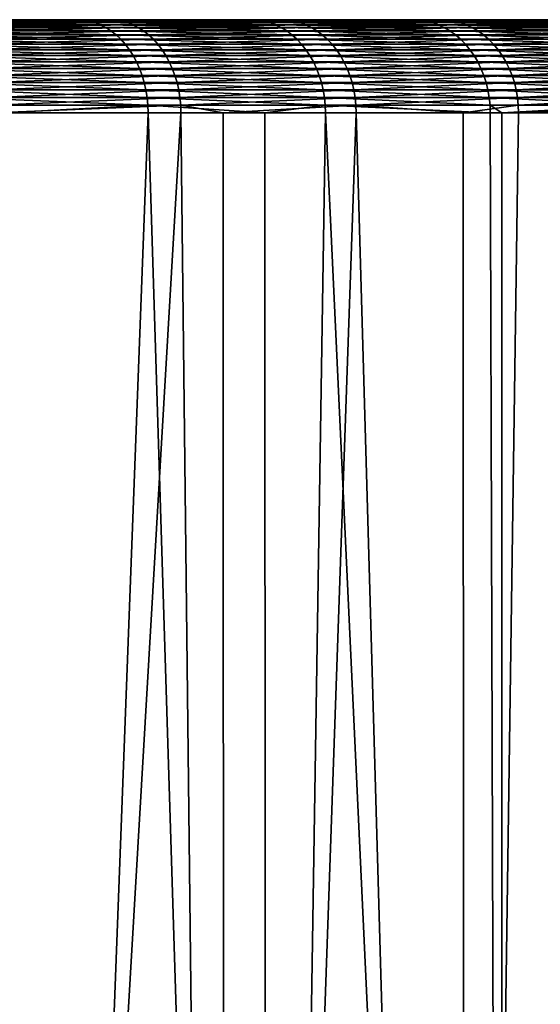
# Model space of a CAD drawing. Extents: x -110 to 227, y -530 to 77.
# Drawn here: x -51 to -48, y 71 to 77 of the extents above; entities that cross this region are included whole.
import ezdxf

# ---------------------------------------------------------------- set-up
doc = ezdxf.new("R2010")
doc.units = 0
doc.layers.add('L33', color=7, linetype='CONTINUOUS')

msp = doc.modelspace()

# ---------------------------------------------------------------- linework, layer by layer
at = {"layer": 'L33', "color": 7}
for points in [[(-43.11747, 77.1, 1.055672), (-43.10844, 77.1, -0.733656), (-75, 77.1)], [(-43.74477, 77.1, 6.381278), (-43.43614, 77.1, 4.618744), (-75, 77.1)], [(-75, 77.1), (-43.43614, 77.1, 4.618744), (-43.22682, 77.1, 2.841679)], [(-75, 77.1), (-43.22682, 77.1, 2.841679), (-43.11747, 77.1, 1.055672)], [(-45.25528, 77.1, 11.52656), (-44.65577, 77.1, 9.840629), (-75, 77.1)], [(-75, 77.1), (-44.65577, 77.1, 9.840629), (-44.15174, 77.1, 8.123734)], [(-75, 77.1), (-44.15174, 77.1, 8.123734), (-43.74477, 77.1, 6.381278)], [(-47.60631, 77.1, 16.34613), (-46.73287, 77.1, 14.78444), (-75, 77.1)], [(-75, 77.1), (-46.73287, 77.1, 14.78444), (-45.94838, 77.1, 13.17623)], [(-75, 77.1), (-45.94838, 77.1, 13.17623), (-45.25528, 77.1, 11.52656)], [(-50.73144, 77.1, 20.70379), (-49.60874, 77.1, 19.31047), (-75, 77.1)], [(-75, 77.1), (-49.60874, 77.1, 19.31047), (-48.56594, 77.1, 17.85639)], [(-75, 77.1), (-48.56594, 77.1, 17.85639), (-47.60631, 77.1, 16.34613)], [(-75, 77.1), (-51.93049, 77.1, 22.03197), (-50.73144, 77.1, 20.70379)], [(-50.5236, 77.1, -20.45766), (-51.70918, 77.1, -21.79788), (-75, 77.1)], [(-47.44264, 77.1, -16.06866), (-48.38697, 77.1, -17.58854), (-75, 77.1)], [(-75, 77.1), (-48.38697, 77.1, -17.58854), (-49.41504, 77.1, -19.05307)], [(-75, 77.1), (-49.41504, 77.1, -19.05307), (-50.5236, 77.1, -20.45766)], [(-45.1404, 77.1, -11.2256), (-45.8168, 77.1, -12.88218), (-75, 77.1)], [(-75, 77.1), (-45.8168, 77.1, -12.88218), (-46.58502, 77.1, -14.49823)], [(-75, 77.1), (-46.58502, 77.1, -14.49823), (-47.44264, 77.1, -16.06866)], [(-43.68192, 77.1, -6.065326), (-44.07128, 77.1, -7.811802), (-75, 77.1)], [(-75, 77.1), (-44.07128, 77.1, -7.811802), (-44.55795, 77.1, -9.533701)], [(-75, 77.1), (-44.55795, 77.1, -9.533701), (-45.1404, 77.1, -11.2256)], [(-43.10844, 77.1, -0.733656), (-43.19974, 77.1, -2.520676), (-75, 77.1)], [(-75, 77.1), (-43.19974, 77.1, -2.520676), (-43.39111, 77.1, -4.299765)], [(-75, 77.1), (-43.39111, 77.1, -4.299765), (-43.68192, 77.1, -6.065326)], [(-51.89465, 77.09795, 22.06619), (-50.69374, 77.09795, 20.73595), (-51.93049, 77.1, 22.03197)], [(-51.93049, 77.1, 22.03197), (-50.69374, 77.09795, 20.73595), (-50.73144, 77.1, 20.70379)], [(-51.85907, 77.09181, 22.10017), (-50.6563, 77.09181, 20.76788), (-51.89465, 77.09795, 22.06619)], [(-51.89465, 77.09795, 22.06619), (-50.6563, 77.09181, 20.76788), (-50.69374, 77.09795, 20.73595)], [(-51.82397, 77.08164, 22.13369), (-50.61938, 77.08164, 20.79938), (-51.85907, 77.09181, 22.10017)], [(-51.85907, 77.09181, 22.10017), (-50.61938, 77.08164, 20.79938), (-50.6563, 77.09181, 20.76788)], [(-51.7896, 77.06749, 22.16652), (-50.58322, 77.06749, 20.83023), (-51.82397, 77.08164, 22.13369)], [(-51.82397, 77.08164, 22.13369), (-50.58322, 77.06749, 20.83023), (-50.61938, 77.08164, 20.79938)], [(-51.75619, 77.04946, 22.19843), (-50.54808, 77.04946, 20.86021), (-51.7896, 77.06749, 22.16652)], [(-51.7896, 77.06749, 22.16652), (-50.54808, 77.04946, 20.86021), (-50.58322, 77.06749, 20.83023)], [(-51.72397, 77.02769, 22.2292), (-50.51418, 77.02769, 20.88913), (-51.75619, 77.04946, 22.19843)], [(-51.75619, 77.04946, 22.19843), (-50.51418, 77.02769, 20.88913), (-50.54808, 77.04946, 20.86021)], [(-51.70918, 77.1, -21.79788), (-50.5236, 77.1, -20.45766), (-51.673, 77.09795, -21.83174)], [(-51.673, 77.09795, -21.83174), (-50.5236, 77.1, -20.45766), (-50.48558, 77.09795, -20.48943)], [(-51.673, 77.09795, -21.83174), (-50.48558, 77.09795, -20.48943), (-51.63707, 77.09181, -21.86536)], [(-51.63707, 77.09181, -21.86536), (-50.48558, 77.09795, -20.48943), (-50.44783, 77.09181, -20.52099)], [(-51.63707, 77.09181, -21.86536), (-50.44783, 77.09181, -20.52099), (-51.60164, 77.08164, -21.89852)], [(-51.60164, 77.08164, -21.89852), (-50.44783, 77.09181, -20.52099), (-50.41059, 77.08164, -20.55212)], [(-51.60164, 77.08164, -21.89852), (-50.41059, 77.08164, -20.55212), (-51.56693, 77.06749, -21.931)], [(-51.56693, 77.06749, -21.931), (-50.41059, 77.08164, -20.55212), (-50.37412, 77.06749, -20.5826)], [(-51.56693, 77.06749, -21.931), (-50.37412, 77.06749, -20.5826), (-51.5332, 77.04946, -21.96257)], [(-51.5332, 77.04946, -21.96257), (-50.37412, 77.06749, -20.5826), (-50.33867, 77.04946, -20.61222)], [(-51.5332, 77.04946, -21.96257), (-50.33867, 77.04946, -20.61222), (-51.50068, 77.02769, -21.99301)], [(-51.50068, 77.02769, -21.99301), (-50.33867, 77.04946, -20.61222), (-50.30449, 77.02769, -20.6408)], [(-49.60874, 77.1, 19.31047), (-50.73144, 77.1, 20.70379), (-49.56931, 77.09795, 19.34046)], [(-49.56931, 77.09795, 19.34046), (-50.73144, 77.1, 20.70379), (-50.69374, 77.09795, 20.73595)], [(-49.56931, 77.09795, 19.34046), (-50.69374, 77.09795, 20.73595), (-49.53014, 77.09181, 19.37025)], [(-49.53014, 77.09181, 19.37025), (-50.69374, 77.09795, 20.73595), (-50.6563, 77.09181, 20.76788)], [(-49.53014, 77.09181, 19.37025), (-50.6563, 77.09181, 20.76788), (-49.49151, 77.08164, 19.39963)], [(-49.49151, 77.08164, 19.39963), (-50.6563, 77.09181, 20.76788), (-50.61938, 77.08164, 20.79938)], [(-49.49151, 77.08164, 19.39963), (-50.61938, 77.08164, 20.79938), (-49.45368, 77.06749, 19.4284)], [(-49.45368, 77.06749, 19.4284), (-50.61938, 77.08164, 20.79938), (-50.58322, 77.06749, 20.83023)], [(-49.45368, 77.06749, 19.4284), (-50.58322, 77.06749, 20.83023), (-49.4169, 77.04946, 19.45637)], [(-49.4169, 77.04946, 19.45637), (-50.58322, 77.06749, 20.83023), (-50.54808, 77.04946, 20.86021)], [(-49.4169, 77.04946, 19.45637), (-50.54808, 77.04946, 20.86021), (-49.38144, 77.02769, 19.48334)], [(-49.38144, 77.02769, 19.48334), (-50.54808, 77.04946, 20.86021), (-50.51418, 77.02769, 20.88913)], [(-50.5236, 77.1, -20.45766), (-49.41504, 77.1, -19.05307), (-50.48558, 77.09795, -20.48943)], [(-50.48558, 77.09795, -20.48943), (-49.41504, 77.1, -19.05307), (-49.3753, 77.09795, -19.08267)], [(-50.48558, 77.09795, -20.48943), (-49.3753, 77.09795, -19.08267), (-50.44783, 77.09181, -20.52099)], [(-50.44783, 77.09181, -20.52099), (-49.3753, 77.09795, -19.08267), (-49.33583, 77.09181, -19.11206)], [(-50.44783, 77.09181, -20.52099), (-49.33583, 77.09181, -19.11206), (-50.41059, 77.08164, -20.55212)], [(-50.41059, 77.08164, -20.55212), (-49.33583, 77.09181, -19.11206), (-49.2969, 77.08164, -19.14105)], [(-50.41059, 77.08164, -20.55212), (-49.2969, 77.08164, -19.14105), (-50.37412, 77.06749, -20.5826)], [(-50.37412, 77.06749, -20.5826), (-49.2969, 77.08164, -19.14105), (-49.25878, 77.06749, -19.16943)], [(-50.37412, 77.06749, -20.5826), (-49.25878, 77.06749, -19.16943), (-50.33867, 77.04946, -20.61222)], [(-50.33867, 77.04946, -20.61222), (-49.25878, 77.06749, -19.16943), (-49.22173, 77.04946, -19.19703)], [(-50.33867, 77.04946, -20.61222), (-49.22173, 77.04946, -19.19703), (-50.30449, 77.02769, -20.6408)], [(-50.30449, 77.02769, -20.6408), (-49.22173, 77.04946, -19.19703), (-49.186, 77.02769, -19.22364)], [(-48.56594, 77.1, 17.85639), (-49.60874, 77.1, 19.31047), (-48.52489, 77.09795, 17.88413)], [(-48.52489, 77.09795, 17.88413), (-49.60874, 77.1, 19.31047), (-49.56931, 77.09795, 19.34046)], [(-48.52489, 77.09795, 17.88413), (-49.56931, 77.09795, 19.34046), (-48.48411, 77.09181, 17.91167)], [(-48.48411, 77.09181, 17.91167), (-49.56931, 77.09795, 19.34046), (-49.53014, 77.09181, 19.37025)], [(-48.48411, 77.09181, 17.91167), (-49.53014, 77.09181, 19.37025), (-48.44389, 77.08164, 17.93884)], [(-48.44389, 77.08164, 17.93884), (-49.53014, 77.09181, 19.37025), (-49.49151, 77.08164, 19.39963)], [(-48.44389, 77.08164, 17.93884), (-49.49151, 77.08164, 19.39963), (-48.40451, 77.06749, 17.96544)], [(-48.40451, 77.06749, 17.96544), (-49.49151, 77.08164, 19.39963), (-49.45368, 77.06749, 19.4284)], [(-48.40451, 77.06749, 17.96544), (-49.45368, 77.06749, 19.4284), (-48.36622, 77.04946, 17.9913)], [(-48.36622, 77.04946, 17.9913), (-49.45368, 77.06749, 19.4284), (-49.4169, 77.04946, 19.45637)], [(-48.36622, 77.04946, 17.9913), (-49.4169, 77.04946, 19.45637), (-48.3293, 77.02769, 18.01624)], [(-48.3293, 77.02769, 18.01624), (-49.4169, 77.04946, 19.45637), (-49.38144, 77.02769, 19.48334)], [(-48.38697, 77.1, -17.58854), (-49.3753, 77.09795, -19.08267), (-49.41504, 77.1, -19.05307)], [(-48.34564, 77.09795, -17.61586), (-49.3753, 77.09795, -19.08267), (-48.38697, 77.1, -17.58854)], [(-48.34564, 77.09795, -17.61586), (-49.33583, 77.09181, -19.11206), (-49.3753, 77.09795, -19.08267)], [(-48.30458, 77.09181, -17.64299), (-49.33583, 77.09181, -19.11206), (-48.34564, 77.09795, -17.61586)], [(-48.30458, 77.09181, -17.64299), (-49.2969, 77.08164, -19.14105), (-49.33583, 77.09181, -19.11206)], [(-48.26409, 77.08164, -17.66975), (-49.2969, 77.08164, -19.14105), (-48.30458, 77.09181, -17.64299)], [(-48.26409, 77.08164, -17.66975), (-49.25878, 77.06749, -19.16943), (-49.2969, 77.08164, -19.14105)], [(-48.22444, 77.06749, -17.69596), (-49.25878, 77.06749, -19.16943), (-48.26409, 77.08164, -17.66975)], [(-48.22444, 77.06749, -17.69596), (-49.22173, 77.04946, -19.19703), (-49.25878, 77.06749, -19.16943)], [(-48.1859, 77.04946, -17.72143), (-49.22173, 77.04946, -19.19703), (-48.22444, 77.06749, -17.69596)], [(-48.1859, 77.04946, -17.72143), (-49.186, 77.02769, -19.22364), (-49.22173, 77.04946, -19.19703)], [(-48.14873, 77.02769, -17.74599), (-49.186, 77.02769, -19.22364), (-48.1859, 77.04946, -17.72143)], [(-48.52489, 77.09795, 17.88413), (-47.56377, 77.09795, 16.37152), (-48.56594, 77.1, 17.85639)], [(-48.56594, 77.1, 17.85639), (-47.56377, 77.09795, 16.37152), (-47.60631, 77.1, 16.34613)], [(-48.48411, 77.09181, 17.91167), (-47.52151, 77.09181, 16.39673), (-48.52489, 77.09795, 17.88413)], [(-48.52489, 77.09795, 17.88413), (-47.52151, 77.09181, 16.39673), (-47.56377, 77.09795, 16.37152)], [(-48.44389, 77.08164, 17.93884), (-47.47983, 77.08164, 16.4216), (-48.48411, 77.09181, 17.91167)], [(-48.48411, 77.09181, 17.91167), (-47.47983, 77.08164, 16.4216), (-47.52151, 77.09181, 16.39673)], [(-48.40451, 77.06749, 17.96544), (-47.43902, 77.06749, 16.44596), (-48.44389, 77.08164, 17.93884)], [(-48.44389, 77.08164, 17.93884), (-47.43902, 77.06749, 16.44596), (-47.47983, 77.08164, 16.4216)], [(-48.36622, 77.04946, 17.9913), (-47.39935, 77.04946, 16.46963), (-48.40451, 77.06749, 17.96544)], [(-48.40451, 77.06749, 17.96544), (-47.39935, 77.04946, 16.46963), (-47.43902, 77.06749, 16.44596)], [(-48.38697, 77.1, -17.58854), (-47.44264, 77.1, -16.06866), (-48.34564, 77.09795, -17.61586)], [(-48.3293, 77.02769, 18.01624), (-47.36109, 77.02769, 16.49246), (-48.36622, 77.04946, 17.9913)], [(-48.36622, 77.04946, 17.9913), (-47.36109, 77.02769, 16.49246), (-47.39935, 77.04946, 16.46963)], [(-48.34564, 77.09795, -17.61586), (-47.44264, 77.1, -16.06866), (-47.39984, 77.09795, -16.09362)], [(-48.34564, 77.09795, -17.61586), (-47.39984, 77.09795, -16.09362), (-48.30458, 77.09181, -17.64299)], [(-48.30458, 77.09181, -17.64299), (-47.39984, 77.09795, -16.09362), (-47.35733, 77.09181, -16.11841)], [(-48.30458, 77.09181, -17.64299), (-47.35733, 77.09181, -16.11841), (-48.26409, 77.08164, -17.66975)], [(-48.26409, 77.08164, -17.66975), (-47.35733, 77.09181, -16.11841), (-47.3154, 77.08164, -16.14286)], [(-48.26409, 77.08164, -17.66975), (-47.3154, 77.08164, -16.14286), (-48.22444, 77.06749, -17.69596)], [(-48.22444, 77.06749, -17.69596), (-47.3154, 77.08164, -16.14286), (-47.27434, 77.06749, -16.1668)], [(-48.22444, 77.06749, -17.69596), (-47.27434, 77.06749, -16.1668), (-48.1859, 77.04946, -17.72143)], [(-48.1859, 77.04946, -17.72143), (-47.27434, 77.06749, -16.1668), (-47.23443, 77.04946, -16.19007)], [(-48.1859, 77.04946, -17.72143), (-47.23443, 77.04946, -16.19007), (-48.14873, 77.02769, -17.74599)], [(-48.14873, 77.02769, -17.74599), (-47.23443, 77.04946, -16.19007), (-47.19595, 77.02769, -16.21251)], [(-51.69316, 77.0023, 22.25862), (-50.48177, 77.0023, 20.91678), (-51.72397, 77.02769, 22.2292)], [(-51.72397, 77.02769, 22.2292), (-50.48177, 77.0023, 20.91678), (-50.51418, 77.02769, 20.88913)], [(-51.66397, 76.97348, 22.28649), (-50.45107, 76.97348, 20.94297), (-51.69316, 77.0023, 22.25862)], [(-51.69316, 77.0023, 22.25862), (-50.45107, 76.97348, 20.94297), (-50.48177, 77.0023, 20.91678)], [(-51.50068, 77.02769, -21.99301), (-50.30449, 77.02769, -20.6408), (-51.46957, 77.0023, -22.02212)], [(-51.46957, 77.0023, -22.02212), (-50.30449, 77.02769, -20.6408), (-50.2718, 77.0023, -20.66812)], [(-51.46957, 77.0023, -22.02212), (-50.2718, 77.0023, -20.66812), (-51.4401, 76.97348, -22.0497)], [(-51.4401, 76.97348, -22.0497), (-50.2718, 77.0023, -20.66812), (-50.24083, 76.97348, -20.694)], [(-49.38144, 77.02769, 19.48334), (-50.51418, 77.02769, 20.88913), (-49.34753, 77.0023, 19.50912)], [(-49.34753, 77.0023, 19.50912), (-50.51418, 77.02769, 20.88913), (-50.48177, 77.0023, 20.91678)], [(-49.34753, 77.0023, 19.50912), (-50.48177, 77.0023, 20.91678), (-49.31541, 76.97348, 19.53355)], [(-49.31541, 76.97348, 19.53355), (-50.48177, 77.0023, 20.91678), (-50.45107, 76.97348, 20.94297)], [(-50.30449, 77.02769, -20.6408), (-49.186, 77.02769, -19.22364), (-50.2718, 77.0023, -20.66812)], [(-50.2718, 77.0023, -20.66812), (-49.186, 77.02769, -19.22364), (-49.15183, 77.0023, -19.24908)], [(-50.2718, 77.0023, -20.66812), (-49.15183, 77.0023, -19.24908), (-50.24083, 76.97348, -20.694)], [(-50.24083, 76.97348, -20.694), (-49.15183, 77.0023, -19.24908), (-49.11946, 76.97348, -19.27318)], [(-48.3293, 77.02769, 18.01624), (-49.38144, 77.02769, 19.48334), (-48.29401, 77.0023, 18.04009)], [(-48.29401, 77.0023, 18.04009), (-49.38144, 77.02769, 19.48334), (-49.34753, 77.0023, 19.50912)], [(-48.29401, 77.0023, 18.04009), (-49.34753, 77.0023, 19.50912), (-48.26056, 76.97348, 18.06268)], [(-48.26056, 76.97348, 18.06268), (-49.34753, 77.0023, 19.50912), (-49.31541, 76.97348, 19.53355)], [(-48.14873, 77.02769, -17.74599), (-49.15183, 77.0023, -19.24908), (-49.186, 77.02769, -19.22364)], [(-48.11319, 77.0023, -17.76948), (-49.15183, 77.0023, -19.24908), (-48.14873, 77.02769, -17.74599)], [(-48.11319, 77.0023, -17.76948), (-49.11946, 76.97348, -19.27318), (-49.15183, 77.0023, -19.24908)], [(-48.07952, 76.97348, -17.79173), (-49.11946, 76.97348, -19.27318), (-48.11319, 77.0023, -17.76948)], [(-48.29401, 77.0023, 18.04009), (-47.3245, 77.0023, 16.51429), (-48.3293, 77.02769, 18.01624)], [(-48.3293, 77.02769, 18.01624), (-47.3245, 77.0023, 16.51429), (-47.36109, 77.02769, 16.49246)], [(-48.26056, 76.97348, 18.06268), (-47.28984, 76.97348, 16.53497), (-48.29401, 77.0023, 18.04009)], [(-48.29401, 77.0023, 18.04009), (-47.28984, 76.97348, 16.53497), (-47.3245, 77.0023, 16.51429)], [(-48.14873, 77.02769, -17.74599), (-47.19595, 77.02769, -16.21251), (-48.11319, 77.0023, -17.76948)], [(-48.11319, 77.0023, -17.76948), (-47.19595, 77.02769, -16.21251), (-47.15915, 77.0023, -16.23397)], [(-48.11319, 77.0023, -17.76948), (-47.15915, 77.0023, -16.23397), (-48.07952, 76.97348, -17.79173)], [(-48.07952, 76.97348, -17.79173), (-47.15915, 77.0023, -16.23397), (-47.12428, 76.97348, -16.2543)], [(-51.63661, 76.94144, 22.31263), (-50.42228, 76.94144, 20.96753), (-51.66397, 76.97348, 22.28649)], [(-51.66397, 76.97348, 22.28649), (-50.42228, 76.94144, 20.96753), (-50.45107, 76.97348, 20.94297)], [(-51.61125, 76.90637, 22.33685), (-50.39561, 76.90637, 20.99029), (-51.63661, 76.94144, 22.31263)], [(-51.63661, 76.94144, 22.31263), (-50.39561, 76.90637, 20.99029), (-50.42228, 76.94144, 20.96753)], [(-51.4401, 76.97348, -22.0497), (-50.24083, 76.97348, -20.694), (-51.41248, 76.94144, -22.07556)], [(-51.41248, 76.94144, -22.07556), (-50.24083, 76.97348, -20.694), (-50.2118, 76.94144, -20.71827)], [(-51.41248, 76.94144, -22.07556), (-50.2118, 76.94144, -20.71827), (-51.38687, 76.90637, -22.09952)], [(-51.38687, 76.90637, -22.09952), (-50.2118, 76.94144, -20.71827), (-50.18489, 76.90637, -20.74075)], [(-49.31541, 76.97348, 19.53355), (-50.45107, 76.97348, 20.94297), (-49.28529, 76.94144, 19.55646)], [(-49.28529, 76.94144, 19.55646), (-50.45107, 76.97348, 20.94297), (-50.42228, 76.94144, 20.96753)], [(-49.28529, 76.94144, 19.55646), (-50.42228, 76.94144, 20.96753), (-49.25738, 76.90637, 19.57769)], [(-49.25738, 76.90637, 19.57769), (-50.42228, 76.94144, 20.96753), (-50.39561, 76.90637, 20.99029)], [(-50.24083, 76.97348, -20.694), (-49.11946, 76.97348, -19.27318), (-50.2118, 76.94144, -20.71827)], [(-50.2118, 76.94144, -20.71827), (-49.11946, 76.97348, -19.27318), (-49.08911, 76.94144, -19.29579)], [(-50.2118, 76.94144, -20.71827), (-49.08911, 76.94144, -19.29579), (-50.18489, 76.90637, -20.74075)], [(-50.18489, 76.90637, -20.74075), (-49.08911, 76.94144, -19.29579), (-49.06099, 76.90637, -19.31673)], [(-48.26056, 76.97348, 18.06268), (-49.31541, 76.97348, 19.53355), (-48.2292, 76.94144, 18.08386)], [(-48.2292, 76.94144, 18.08386), (-49.31541, 76.97348, 19.53355), (-49.28529, 76.94144, 19.55646)], [(-48.2292, 76.94144, 18.08386), (-49.28529, 76.94144, 19.55646), (-48.20015, 76.90637, 18.10349)], [(-48.20015, 76.90637, 18.10349), (-49.28529, 76.94144, 19.55646), (-49.25738, 76.90637, 19.57769)], [(-48.07952, 76.97348, -17.79173), (-49.08911, 76.94144, -19.29579), (-49.11946, 76.97348, -19.27318)], [(-48.04795, 76.94144, -17.81259), (-49.08911, 76.94144, -19.29579), (-48.07952, 76.97348, -17.79173)], [(-48.04795, 76.94144, -17.81259), (-49.06099, 76.90637, -19.31673), (-49.08911, 76.94144, -19.29579)], [(-48.0187, 76.90637, -17.83193), (-49.06099, 76.90637, -19.31673), (-48.04795, 76.94144, -17.81259)], [(-48.2292, 76.94144, 18.08386), (-47.25735, 76.94144, 16.55436), (-48.26056, 76.97348, 18.06268)], [(-48.26056, 76.97348, 18.06268), (-47.25735, 76.94144, 16.55436), (-47.28984, 76.97348, 16.53497)], [(-48.20015, 76.90637, 18.10349), (-47.22724, 76.90637, 16.57233), (-48.2292, 76.94144, 18.08386)], [(-48.2292, 76.94144, 18.08386), (-47.22724, 76.90637, 16.57233), (-47.25735, 76.94144, 16.55436)], [(-48.07952, 76.97348, -17.79173), (-47.12428, 76.97348, -16.2543), (-48.04795, 76.94144, -17.81259)], [(-48.04795, 76.94144, -17.81259), (-47.12428, 76.97348, -16.2543), (-47.09159, 76.94144, -16.27336)], [(-48.04795, 76.94144, -17.81259), (-47.09159, 76.94144, -16.27336), (-48.0187, 76.90637, -17.83193)], [(-48.0187, 76.90637, -17.83193), (-47.09159, 76.94144, -16.27336), (-47.0613, 76.90637, -16.29102)], [(-51.58807, 76.86853, 22.35898), (-50.37123, 76.86853, 21.01109), (-51.61125, 76.90637, 22.33685)], [(-51.61125, 76.90637, 22.33685), (-50.37123, 76.86853, 21.01109), (-50.39561, 76.90637, 20.99029)], [(-51.56723, 76.82817, 22.37888), (-50.3493, 76.82817, 21.02979), (-51.58807, 76.86853, 22.35898)], [(-51.58807, 76.86853, 22.35898), (-50.3493, 76.82817, 21.02979), (-50.37123, 76.86853, 21.01109)], [(-51.38687, 76.90637, -22.09952), (-50.18489, 76.90637, -20.74075), (-51.36348, 76.86853, -22.12142)], [(-51.36348, 76.86853, -22.12142), (-50.18489, 76.90637, -20.74075), (-50.1603, 76.86853, -20.76131)], [(-51.36348, 76.86853, -22.12142), (-50.1603, 76.86853, -20.76131), (-51.34244, 76.82817, -22.14111)], [(-51.34244, 76.82817, -22.14111), (-50.1603, 76.86853, -20.76131), (-50.13819, 76.82817, -20.77979)], [(-49.25738, 76.90637, 19.57769), (-50.39561, 76.90637, 20.99029), (-49.23187, 76.86853, 19.59709)], [(-49.23187, 76.86853, 19.59709), (-50.39561, 76.90637, 20.99029), (-50.37123, 76.86853, 21.01109)], [(-49.23187, 76.86853, 19.59709), (-50.37123, 76.86853, 21.01109), (-49.20893, 76.82817, 19.61453)], [(-49.20893, 76.82817, 19.61453), (-50.37123, 76.86853, 21.01109), (-50.3493, 76.82817, 21.02979)], [(-50.18489, 76.90637, -20.74075), (-49.06099, 76.90637, -19.31673), (-50.1603, 76.86853, -20.76131)], [(-50.1603, 76.86853, -20.76131), (-49.06099, 76.90637, -19.31673), (-49.03528, 76.86853, -19.33587)], [(-50.1603, 76.86853, -20.76131), (-49.03528, 76.86853, -19.33587), (-50.13819, 76.82817, -20.77979)], [(-50.13819, 76.82817, -20.77979), (-49.03528, 76.86853, -19.33587), (-49.01217, 76.82817, -19.35308)], [(-48.20015, 76.90637, 18.10349), (-49.25738, 76.90637, 19.57769), (-48.17359, 76.86853, 18.12143)], [(-48.17359, 76.86853, 18.12143), (-49.25738, 76.90637, 19.57769), (-49.23187, 76.86853, 19.59709)], [(-48.17359, 76.86853, 18.12143), (-49.23187, 76.86853, 19.59709), (-48.14971, 76.82817, 18.13756)], [(-48.14971, 76.82817, 18.13756), (-49.23187, 76.86853, 19.59709), (-49.20893, 76.82817, 19.61453)], [(-48.0187, 76.90637, -17.83193), (-49.03528, 76.86853, -19.33587), (-49.06099, 76.90637, -19.31673)], [(-47.99196, 76.86853, -17.8496), (-49.03528, 76.86853, -19.33587), (-48.0187, 76.90637, -17.83193)], [(-47.99196, 76.86853, -17.8496), (-49.01217, 76.82817, -19.35308), (-49.03528, 76.86853, -19.33587)], [(-47.96792, 76.82817, -17.86549), (-49.01217, 76.82817, -19.35308), (-47.99196, 76.86853, -17.8496)], [(-48.17359, 76.86853, 18.12143), (-47.19971, 76.86853, 16.58875), (-48.20015, 76.90637, 18.10349)], [(-48.20015, 76.90637, 18.10349), (-47.19971, 76.86853, 16.58875), (-47.22724, 76.90637, 16.57233)], [(-48.14971, 76.82817, 18.13756), (-47.17497, 76.82817, 16.60352), (-48.17359, 76.86853, 18.12143)], [(-48.17359, 76.86853, 18.12143), (-47.17497, 76.82817, 16.60352), (-47.19971, 76.86853, 16.58875)], [(-48.0187, 76.90637, -17.83193), (-47.0613, 76.90637, -16.29102), (-47.99196, 76.86853, -17.8496)], [(-47.99196, 76.86853, -17.8496), (-47.0613, 76.90637, -16.29102), (-47.03362, 76.86853, -16.30717)], [(-47.99196, 76.86853, -17.8496), (-47.03362, 76.86853, -16.30717), (-47.96792, 76.82817, -17.86549)], [(-47.96792, 76.82817, -17.86549), (-47.03362, 76.86853, -16.30717), (-47.00872, 76.82817, -16.32168)], [(-51.54888, 76.78557, 22.39642), (-50.32999, 76.78557, 21.04627), (-51.56723, 76.82817, 22.37888)], [(-51.56723, 76.82817, 22.37888), (-50.32999, 76.78557, 21.04627), (-50.3493, 76.82817, 21.02979)], [(-51.34244, 76.82817, -22.14111), (-50.13819, 76.82817, -20.77979), (-51.3239, 76.78557, -22.15846)], [(-51.3239, 76.78557, -22.15846), (-50.13819, 76.82817, -20.77979), (-50.11871, 76.78557, -20.79607)], [(-49.20893, 76.82817, 19.61453), (-50.3493, 76.82817, 21.02979), (-49.18873, 76.78557, 19.6299)], [(-49.18873, 76.78557, 19.6299), (-50.3493, 76.82817, 21.02979), (-50.32999, 76.78557, 21.04627)], [(-50.13819, 76.82817, -20.77979), (-49.01217, 76.82817, -19.35308), (-50.11871, 76.78557, -20.79607)], [(-50.11871, 76.78557, -20.79607), (-49.01217, 76.82817, -19.35308), (-48.99181, 76.78557, -19.36824)], [(-48.14971, 76.82817, 18.13756), (-49.20893, 76.82817, 19.61453), (-48.12868, 76.78557, 18.15177)], [(-48.12868, 76.78557, 18.15177), (-49.20893, 76.82817, 19.61453), (-49.18873, 76.78557, 19.6299)], [(-47.96792, 76.82817, -17.86549), (-48.99181, 76.78557, -19.36824), (-49.01217, 76.82817, -19.35308)], [(-47.94674, 76.78557, -17.87949), (-48.99181, 76.78557, -19.36824), (-47.96792, 76.82817, -17.86549)], [(-48.12868, 76.78557, 18.15177), (-47.15317, 76.78557, 16.61652), (-48.14971, 76.82817, 18.13756)], [(-48.14971, 76.82817, 18.13756), (-47.15317, 76.78557, 16.61652), (-47.17497, 76.82817, 16.60352)], [(-47.96792, 76.82817, -17.86549), (-47.00872, 76.82817, -16.32168), (-47.94674, 76.78557, -17.87949)], [(-47.94674, 76.78557, -17.87949), (-47.00872, 76.82817, -16.32168), (-46.98679, 76.78557, -16.33447)], [(-51.53313, 76.74102, 22.41146), (-50.31342, 76.74102, 21.0604), (-51.54888, 76.78557, 22.39642)], [(-51.54888, 76.78557, 22.39642), (-50.31342, 76.74102, 21.0604), (-50.32999, 76.78557, 21.04627)], [(-51.52009, 76.69482, 22.42391), (-50.29971, 76.69482, 21.0721), (-51.53313, 76.74102, 22.41146)], [(-51.53313, 76.74102, 22.41146), (-50.29971, 76.69482, 21.0721), (-50.31342, 76.74102, 21.0604)], [(-51.3239, 76.78557, -22.15846), (-50.11871, 76.78557, -20.79607), (-51.308, 76.74102, -22.17334)], [(-51.308, 76.74102, -22.17334), (-50.11871, 76.78557, -20.79607), (-50.10201, 76.74102, -20.81003)], [(-51.308, 76.74102, -22.17334), (-50.10201, 76.74102, -20.81003), (-51.29484, 76.69482, -22.18566)], [(-51.29484, 76.69482, -22.18566), (-50.10201, 76.74102, -20.81003), (-50.08817, 76.69482, -20.82159)], [(-49.18873, 76.78557, 19.6299), (-50.32999, 76.78557, 21.04627), (-49.17139, 76.74102, 19.64308)], [(-49.17139, 76.74102, 19.64308), (-50.32999, 76.78557, 21.04627), (-50.31342, 76.74102, 21.0604)], [(-49.17139, 76.74102, 19.64308), (-50.31342, 76.74102, 21.0604), (-49.15704, 76.69482, 19.65399)], [(-49.15704, 76.69482, 19.65399), (-50.31342, 76.74102, 21.0604), (-50.29971, 76.69482, 21.0721)], [(-50.11871, 76.78557, -20.79607), (-48.99181, 76.78557, -19.36824), (-50.10201, 76.74102, -20.81003)], [(-50.10201, 76.74102, -20.81003), (-48.99181, 76.78557, -19.36824), (-48.97435, 76.74102, -19.38125)], [(-50.10201, 76.74102, -20.81003), (-48.97435, 76.74102, -19.38125), (-50.08817, 76.69482, -20.82159)], [(-50.08817, 76.69482, -20.82159), (-48.97435, 76.74102, -19.38125), (-48.95989, 76.69482, -19.39202)], [(-48.12868, 76.78557, 18.15177), (-49.18873, 76.78557, 19.6299), (-48.11063, 76.74102, 18.16396)], [(-48.11063, 76.74102, 18.16396), (-49.18873, 76.78557, 19.6299), (-49.17139, 76.74102, 19.64308)], [(-48.11063, 76.74102, 18.16396), (-49.17139, 76.74102, 19.64308), (-48.09569, 76.69482, 18.17405)], [(-48.09569, 76.69482, 18.17405), (-49.17139, 76.74102, 19.64308), (-49.15704, 76.69482, 19.65399)], [(-47.94674, 76.78557, -17.87949), (-48.97435, 76.74102, -19.38125), (-48.99181, 76.78557, -19.36824)], [(-47.92857, 76.74102, -17.89149), (-48.97435, 76.74102, -19.38125), (-47.94674, 76.78557, -17.87949)], [(-47.92857, 76.74102, -17.89149), (-48.95989, 76.69482, -19.39202), (-48.97435, 76.74102, -19.38125)], [(-47.91353, 76.69482, -17.90143), (-48.95989, 76.69482, -19.39202), (-47.92857, 76.74102, -17.89149)], [(-48.11063, 76.74102, 18.16396), (-47.13447, 76.74102, 16.62769), (-48.12868, 76.78557, 18.15177)], [(-48.12868, 76.78557, 18.15177), (-47.13447, 76.74102, 16.62769), (-47.15317, 76.78557, 16.61652)], [(-48.09569, 76.69482, 18.17405), (-47.11899, 76.69482, 16.63692), (-48.11063, 76.74102, 18.16396)], [(-48.11063, 76.74102, 18.16396), (-47.11899, 76.69482, 16.63692), (-47.13447, 76.74102, 16.62769)], [(-47.94674, 76.78557, -17.87949), (-46.98679, 76.78557, -16.33447), (-47.92857, 76.74102, -17.89149)], [(-47.92857, 76.74102, -17.89149), (-46.98679, 76.78557, -16.33447), (-46.96798, 76.74102, -16.34544)], [(-47.92857, 76.74102, -17.89149), (-46.96798, 76.74102, -16.34544), (-47.91353, 76.69482, -17.90143)], [(-47.91353, 76.69482, -17.90143), (-46.96798, 76.74102, -16.34544), (-46.9524, 76.69482, -16.35452)], [(-51.50985, 76.64729, 22.43368), (-50.28894, 76.64729, 21.08128), (-51.52009, 76.69482, 22.42391)], [(-51.52009, 76.69482, 22.42391), (-50.28894, 76.64729, 21.08128), (-50.29971, 76.69482, 21.0721)], [(-51.29484, 76.69482, -22.18566), (-50.08817, 76.69482, -20.82159), (-51.28451, 76.64729, -22.19532)], [(-51.28451, 76.64729, -22.19532), (-50.08817, 76.69482, -20.82159), (-50.07732, 76.64729, -20.83067)], [(-49.15704, 76.69482, 19.65399), (-50.29971, 76.69482, 21.0721), (-49.14578, 76.64729, 19.66256)], [(-49.14578, 76.64729, 19.66256), (-50.29971, 76.69482, 21.0721), (-50.28894, 76.64729, 21.08128)], [(-50.08817, 76.69482, -20.82159), (-48.95989, 76.69482, -19.39202), (-50.07732, 76.64729, -20.83067)], [(-50.07732, 76.64729, -20.83067), (-48.95989, 76.69482, -19.39202), (-48.94854, 76.64729, -19.40047)], [(-48.09569, 76.69482, 18.17405), (-49.15704, 76.69482, 19.65399), (-48.08396, 76.64729, 18.18197)], [(-48.08396, 76.64729, 18.18197), (-49.15704, 76.69482, 19.65399), (-49.14578, 76.64729, 19.66256)], [(-47.91353, 76.69482, -17.90143), (-48.94854, 76.64729, -19.40047), (-48.95989, 76.69482, -19.39202)], [(-47.90173, 76.64729, -17.90923), (-48.94854, 76.64729, -19.40047), (-47.91353, 76.69482, -17.90143)], [(-48.08396, 76.64729, 18.18197), (-47.10684, 76.64729, 16.64417), (-48.09569, 76.69482, 18.17405)], [(-48.09569, 76.69482, 18.17405), (-47.10684, 76.64729, 16.64417), (-47.11899, 76.69482, 16.63692)], [(-47.91353, 76.69482, -17.90143), (-46.9524, 76.69482, -16.35452), (-47.90173, 76.64729, -17.90923)], [(-47.90173, 76.64729, -17.90923), (-46.9524, 76.69482, -16.35452), (-46.94018, 76.64729, -16.36165)], [(-51.5025, 76.59876, 22.44071), (-50.2812, 76.59876, 21.08789), (-51.50985, 76.64729, 22.43368)], [(-51.50985, 76.64729, 22.43368), (-50.2812, 76.59876, 21.08789), (-50.28894, 76.64729, 21.08128)], [(-51.49806, 76.54954, 22.44494), (-50.27653, 76.54954, 21.09187), (-51.5025, 76.59876, 22.44071)], [(-51.5025, 76.59876, 22.44071), (-50.27653, 76.54954, 21.09187), (-50.2812, 76.59876, 21.08789)], [(-51.28451, 76.64729, -22.19532), (-50.07732, 76.64729, -20.83067), (-51.27708, 76.59876, -22.20228)], [(-51.27708, 76.59876, -22.20228), (-50.07732, 76.64729, -20.83067), (-50.06951, 76.59876, -20.8372)], [(-51.27708, 76.59876, -22.20228), (-50.06951, 76.59876, -20.8372), (-51.2726, 76.54954, -22.20647)], [(-51.2726, 76.54954, -22.20647), (-50.06951, 76.59876, -20.8372), (-50.0648, 76.54954, -20.84113)], [(-49.14578, 76.64729, 19.66256), (-50.28894, 76.64729, 21.08128), (-49.13768, 76.59876, 19.66872)], [(-49.13768, 76.59876, 19.66872), (-50.28894, 76.64729, 21.08128), (-50.2812, 76.59876, 21.08789)], [(-49.13768, 76.59876, 19.66872), (-50.2812, 76.59876, 21.08789), (-49.1328, 76.54954, 19.67243)], [(-49.1328, 76.54954, 19.67243), (-50.2812, 76.59876, 21.08789), (-50.27653, 76.54954, 21.09187)], [(-50.07732, 76.64729, -20.83067), (-48.94854, 76.64729, -19.40047), (-50.06951, 76.59876, -20.8372)], [(-50.06951, 76.59876, -20.8372), (-48.94854, 76.64729, -19.40047), (-48.94038, 76.59876, -19.40655)], [(-50.06951, 76.59876, -20.8372), (-48.94038, 76.59876, -19.40655), (-50.0648, 76.54954, -20.84113)], [(-50.0648, 76.54954, -20.84113), (-48.94038, 76.59876, -19.40655), (-48.93546, 76.54954, -19.41021)], [(-48.08396, 76.64729, 18.18197), (-49.14578, 76.64729, 19.66256), (-48.07553, 76.59876, 18.18767)], [(-48.07553, 76.59876, 18.18767), (-49.14578, 76.64729, 19.66256), (-49.13768, 76.59876, 19.66872)], [(-48.07553, 76.59876, 18.18767), (-49.13768, 76.59876, 19.66872), (-48.07045, 76.54954, 18.1911)], [(-48.07045, 76.54954, 18.1911), (-49.13768, 76.59876, 19.66872), (-49.1328, 76.54954, 19.67243)], [(-47.90173, 76.64729, -17.90923), (-48.94038, 76.59876, -19.40655), (-48.94854, 76.64729, -19.40047)], [(-47.89324, 76.59876, -17.91485), (-48.94038, 76.59876, -19.40655), (-47.90173, 76.64729, -17.90923)], [(-47.89324, 76.59876, -17.91485), (-48.93546, 76.54954, -19.41021), (-48.94038, 76.59876, -19.40655)], [(-47.88812, 76.54954, -17.91823), (-48.93546, 76.54954, -19.41021), (-47.89324, 76.59876, -17.91485)], [(-48.07553, 76.59876, 18.18767), (-47.0981, 76.59876, 16.64939), (-48.08396, 76.64729, 18.18197)], [(-48.08396, 76.64729, 18.18197), (-47.0981, 76.59876, 16.64939), (-47.10684, 76.64729, 16.64417)], [(-48.07045, 76.54954, 18.1911), (-47.09283, 76.54954, 16.65253), (-48.07553, 76.59876, 18.18767)], [(-48.07553, 76.59876, 18.18767), (-47.09283, 76.54954, 16.65253), (-47.0981, 76.59876, 16.64939)], [(-47.90173, 76.64729, -17.90923), (-46.94018, 76.64729, -16.36165), (-47.89324, 76.59876, -17.91485)], [(-47.89324, 76.59876, -17.91485), (-46.94018, 76.64729, -16.36165), (-46.93139, 76.59876, -16.36677)], [(-47.89324, 76.59876, -17.91485), (-46.93139, 76.59876, -16.36677), (-47.88812, 76.54954, -17.91823)], [(-47.88812, 76.54954, -17.91823), (-46.93139, 76.59876, -16.36677), (-46.92609, 76.54954, -16.36986)], [(-51.49806, 76.54954, 22.44494), (-51.2028, 76.5, 22.12095), (-50.27653, 76.54954, 21.09187)], [(-51.2726, 76.54954, -22.20647), (-50.0648, 76.54954, -20.84113), (-51.2711, 76.5, -22.20787)], [(-51.2711, 76.5, -22.20787), (-50.0648, 76.54954, -20.84113), (-50.06323, 76.5, -20.84244)], [(-51.2028, 76.5, 22.12095), (-50.27498, 76.5, 21.0932), (-50.27653, 76.54954, 21.09187)], [(-49.1328, 76.54954, 19.67243), (-50.27653, 76.54954, 21.09187), (-49.52206, 76.5, 20.1588)], [(-49.52206, 76.5, 20.1588), (-50.27653, 76.54954, 21.09187), (-50.27498, 76.5, 21.0932)], [(-49.79163, 76.5, -20.49831), (-50.06323, 76.5, -20.84244), (-50.0648, 76.54954, -20.84113)], [(-50.0648, 76.54954, -20.84113), (-48.93546, 76.54954, -19.41021), (-49.79163, 76.5, -20.49831)], [(-49.79163, 76.5, -20.49831), (-48.93546, 76.54954, -19.41021), (-48.93382, 76.5, -19.41144)], [(-49.52206, 76.5, 20.1588), (-49.13117, 76.5, 19.67367), (-49.1328, 76.54954, 19.67243)], [(-48.07045, 76.54954, 18.1911), (-49.1328, 76.54954, 19.67243), (-48.06875, 76.5, 18.19225)], [(-48.06875, 76.5, 18.19225), (-49.1328, 76.54954, 19.67243), (-49.13117, 76.5, 19.67367)], [(-48.24436, 76.5, -18.42928), (-48.93382, 76.5, -19.41144), (-48.93546, 76.54954, -19.41021)], [(-47.88812, 76.54954, -17.91823), (-48.24436, 76.5, -18.42928), (-48.93546, 76.54954, -19.41021)], [(-47.88641, 76.5, -17.91936), (-48.24436, 76.5, -18.42928), (-47.88812, 76.54954, -17.91823)], [(-48.06875, 76.5, 18.19225), (-47.99451, 76.5, 18.07541), (-48.07045, 76.54954, 18.1911)], [(-48.07045, 76.54954, 18.1911), (-47.99451, 76.5, 18.07541), (-47.09283, 76.54954, 16.65253)], [(-47.99451, 76.5, 18.07541), (-47.09107, 76.5, 16.65358), (-47.09283, 76.54954, 16.65253)], [(-47.88812, 76.54954, -17.91823), (-46.92609, 76.54954, -16.36986), (-47.88641, 76.5, -17.91936)], [(-47.88641, 76.5, -17.91936), (-46.92609, 76.54954, -16.36986), (-46.92432, 76.5, -16.3709)], [(-51.49306, 52.1, -22.44267), (-51.2711, 76.5, -22.20787), (-50.06323, 76.5, -20.84244)], [(-51.49306, 52.1, -22.44267), (-50.06323, 76.5, -20.84244), (-49.7843, 52.1, -20.5041)], [(-51.2028, 76.5, 22.12095), (-51.19587, 52.1, 22.12721), (-50.27498, 76.5, 21.0932)], [(-50.27498, 76.5, 21.0932), (-51.19587, 52.1, 22.12721), (-49.51311, 52.1, 20.16602)], [(-50.27498, 76.5, 21.0932), (-49.51311, 52.1, 20.16602), (-49.52206, 76.5, 20.1588)], [(-49.79163, 76.5, -20.49831), (-49.7843, 52.1, -20.5041), (-50.06323, 76.5, -20.84244)], [(-48.93382, 76.5, -19.41144), (-49.7843, 52.1, -20.5041), (-49.79163, 76.5, -20.49831)], [(-48.93382, 76.5, -19.41144), (-48.23495, 52.1, -18.43589), (-49.7843, 52.1, -20.5041)], [(-49.52206, 76.5, 20.1588), (-49.51311, 52.1, 20.16602), (-49.13117, 76.5, 19.67367)], [(-47.99148, 52.1, 18.07734), (-49.13117, 76.5, 19.67367), (-49.51311, 52.1, 20.16602)], [(-47.99148, 52.1, 18.07734), (-48.06875, 76.5, 18.19225), (-49.13117, 76.5, 19.67367)], [(-48.24436, 76.5, -18.42928), (-48.23495, 52.1, -18.43589), (-48.93382, 76.5, -19.41144)], [(-48.24436, 76.5, -18.42928), (-47.88641, 76.5, -17.91936), (-48.23495, 52.1, -18.43589)], [(-48.23495, 52.1, -18.43589), (-47.88641, 76.5, -17.91936), (-46.92432, 76.5, -16.3709)], [(-48.23495, 52.1, -18.43589), (-46.92432, 76.5, -16.3709), (-46.85482, 52.1, -16.25112)], [(-47.99451, 76.5, 18.07541), (-48.06875, 76.5, 18.19225), (-47.99148, 52.1, 18.07734)], [(-47.99451, 76.5, 18.07541), (-47.99148, 52.1, 18.07734), (-47.09107, 76.5, 16.65358)], [(-47.09107, 76.5, 16.65358), (-47.99148, 52.1, 18.07734), (-46.64061, 52.1, 15.87436)]]:
    msp.add_3dface(points, dxfattribs=at)

doc.saveas('drawing.dxf')
